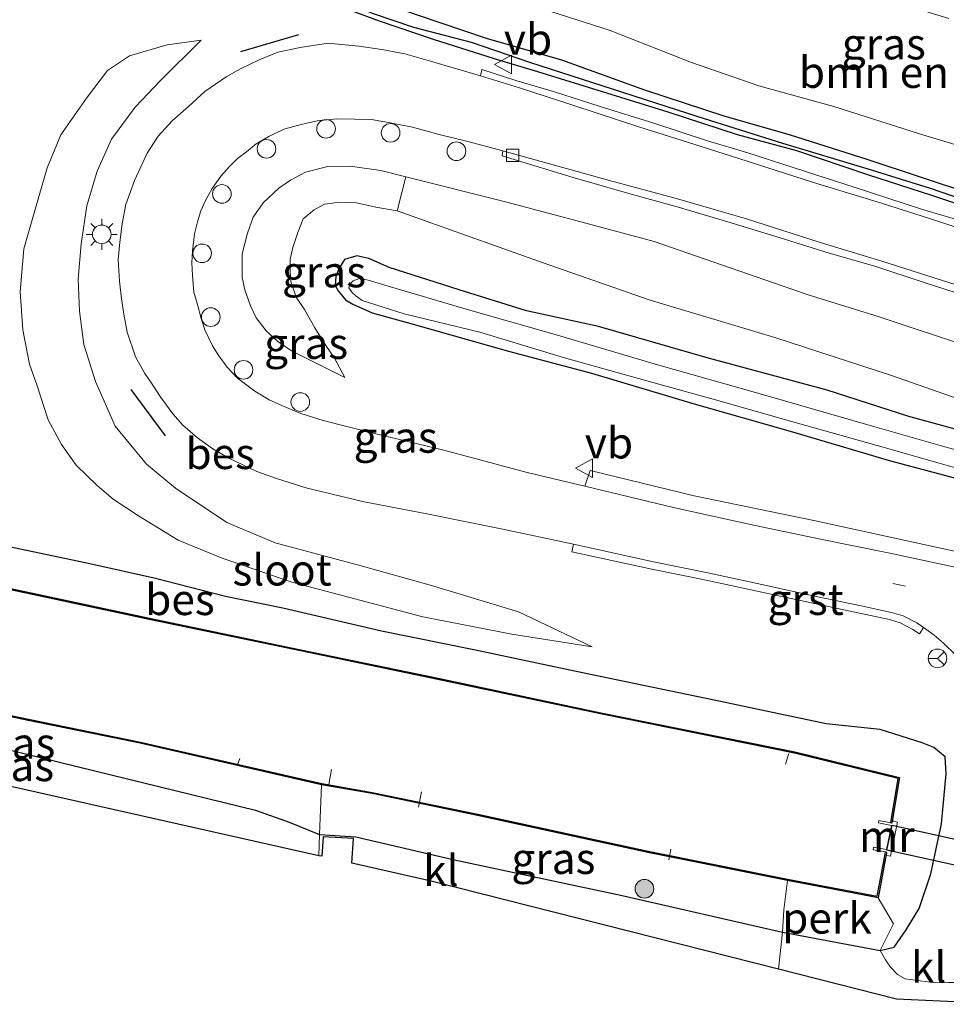
# Model space of a CAD drawing. Units: metres. Extents: x 113470 to 120003, y 543748 to 548057.
# Drawn here: x 114765 to 114840, y 547477 to 547556 of the extents above; entities that cross this region are included whole.
import ezdxf
from ezdxf.enums import TextEntityAlignment as Align

# ---------------------------------------------------------------- set-up
doc = ezdxf.new("R2010")
doc.units = ezdxf.units.M
doc.linetypes.add('IE-TERREINAFSCHEIDING', pattern=[10, 8, -2])
doc.linetypes.add('VW-3-9_STREEP', pattern=[12, 3, -9])
doc.layers.get('0').update_dxf_attribs({"lineweight": 25})
for name, color, linetype, lineweight in [('B-ME-AL-OVERIG-GV-B6', 7, 'BV-GELEIDERAIL', 18), ('B-ME-AL-OVERIG-L-B1', 7, 'Continuous', 18), ('B-ME-AL-OVERIG-S-B1', 7, 'Continuous', 18), ('B-ME-GR-BOMENSTRUIKEN-GV-B6', 93, 'Continuous', 18), ('B-ME-GR-BOOM-S-B1', 93, 'Continuous', 18), ('B-ME-GW-KRUINLIJN-L-B1', 93, 'Continuous', 18), ('B-ME-GW-TEENLIJN-L-B1', 93, 'Continuous', 18), ('B-ME-IE-GRASLAND-GV-B6', 93, 'Continuous', 18), ('B-ME-IE-MEUBILAIR_WEGMEUBILAIR-LICHTMAST-S-B1', 8, 'Continuous', 18), ('B-ME-IE-TERREINAFSCHEIDING-DOORGANG-L-B1', 8, 'IE-TERREINAFSCHEIDING-KUNSTMATIG-OPEN', 18), ('B-ME-IE-TERREINAFSCHEIDING-RASTERHEKWERK-L-B1', 8, 'IE-TERREINAFSCHEIDING', 18), ('B-ME-MW-MUUR-GV-B6', 8, 'IE-TERREINAFSCHEIDING-KUNSTMATIG', 18), ('B-ME-OG-WATER-GV-B6', 153, 'Continuous', 18), ('B-ME-VH-VERH_SOORT-BITUMEN-GV-B6', 8, 'IE-TERREINAFSCHEIDING-NATUURLIJK-HOUTWAL', 18), ('B-ME-VH-VERH_SOORT-GV-B6', 8, 'Continuous', 18), ('B-ME-VH-VERH_SOORT-HALF_VERHARDING-GV-B6', 8, 'IE-TERREINAFSCHEIDING-NATUURLIJK-HOUTWAL', 18), ('B-ME-VH-VERH_SOORT-KLINKERS-GV-B6', 8, 'IE-TERREINAFSCHEIDING-NATUURLIJK-HOUTWAL', 18), ('B-ME-VV-KOLK-S-B1', 8, 'Continuous', 18), ('B-ME-VW-MARKERING-39STREEP-015-L-B1', 255, 'VW-3-9_STREEP', 18), ('B-ME-VW-MEUBILAIR_WEGMEUBILAIR-RONA-S-B1', 8, 'Continuous', 18), ('B-ME-VW-MEUBILAIR_WEGMEUBILAIR-VERKEERSBORD-S-B1', 8, 'Continuous', 18)]:
    doc.layers.add(name, color=color, linetype=linetype, lineweight=lineweight)
for name, color, linetype in [('B-ME-GW-INSTEEKWATERGANG-L-B1', 10, 'Continuous'), ('B-ME-GW-WATERGANG-GREPPEL-L-B1', 10, 'Continuous'), ('B-ME-IE-TERREINAFSCHEIDING-SCHRIKHEK-L-B1', 10, 'Continuous'), ('B-ME-KG-KADASTRAAL-OPNAMEDTMGRENS-L-B1', 10, 'Continuous'), ('B-ME-KW-DUIKER-GV-B6', 10, 'Continuous'), ('B-ME-OB-BESCHOEIING-GV-B6', 10, 'Continuous')]:
    doc.layers.add(name, color=color, linetype=linetype)
doc.styles.add('NLCS-ISO', font='NLCS-ISO.TTF')
doc.linetypes.add('BV-GELEIDERAIL', pattern='A,10,-3,[108,NLCS.SHX,S=1,R=0,X=0,Y=0],-3', length=16)
doc.linetypes.add('IE-TERREINAFSCHEIDING-KUNSTMATIG', pattern='A,4,[82,NLCS.SHX,S=0.75,R=90,X=0,Y=0],4,-2', length=10)
doc.linetypes.add('IE-TERREINAFSCHEIDING-KUNSTMATIG-OPEN', pattern='A,7,-1.5,[67,NLCS.SHX,S=0.75,R=0,X=0,Y=0],-1.5', length=10)
doc.linetypes.add('IE-TERREINAFSCHEIDING-NATUURLIJK-HOUTWAL', pattern='A,7,-1.5,[67,NLCS.SHX,S=0.75,R=45,X=0,Y=0],-1.5,7,-1.5,[70,NLCS.SHX,S=0.75,R=0,X=0,Y=0],-1.5', length=20)

# ---------------------------------------------------------------- blocks, each defined once
blk = doc.blocks.new('boom')
h = blk.add_hatch(color=256)
edge = h.paths.add_edge_path()
edge.add_arc((0, 0), 0.75, 0, 360)
blk.add_circle((0, 0), 0.75)
blk = doc.blocks.new('lantaarnpaal')
for p, q in [((-0.884, 0.884), (-0.53, 0.53)), ((0, 0.75), (0, 1.25)), ((0.53, 0.53), (0.884, 0.884)), ((-0.75, 0), (-1.25, 0)), ((0.75, 0), (1.25, 0)), ((-0.53, -0.53), (-0.884, -0.884)), ((0, -0.75), (0, -1.25)), ((0.53, -0.53), (0.884, -0.884))]:
    blk.add_line(p, q)
blk.add_circle((0, 0), 0.75)
blk = doc.blocks.new('dtb')
blk.add_circle((0, 0), 0.75)
blk = doc.blocks.new('kolk')
blk.add_lwpolyline([(-0.5, -0.5), (0.5, -0.5), (0.5, 0.5), (-0.5, 0.5)], close=True)
blk = doc.blocks.new('verkeersbord')
for p, q in [((0, 0.75), (-0.75, -0.625)), ((0.75, -0.625), (0, 0.75)), ((-0.75, -0.625), (0.75, -0.625))]:
    blk.add_line(p, q)
blk = doc.blocks.new('wegwijzer')
for q in [(-0.53, -0.53), (0, 0.75), (0.53, -0.53)]:
    blk.add_line((0, 0), q)
blk.add_circle((0, 0), 0.75)

msp = doc.modelspace()

# ---------------------------------------------------------------- linework, layer by layer
at = {"layer": 'B-ME-AL-OVERIG-GV-B6'}
msp.add_polyline3d([(114826.382, 547482.83, 0.847), (114826.479, 547484.622, 0.571), (114826.77, 547486.993, -0.187), (114834.073, 547485.59, -0.175), (114835.315, 547483.492, 0.409), (114834.229, 547481.343, 0.883), (114826.382, 547482.83, 0.847)], dxfattribs=at)
at = {"layer": 'B-ME-AL-OVERIG-L-B1'}
for p, q in [((114826.871, 547497.214, -0.433), (114826.613, 547496.337, -0.412)), ((114782.528, 547496.29, -0.145), (114782.691, 547496.813, -0.19)), ((114789.857, 547494.704, -0.109), (114790.079, 547495.908, -0.139)), ((114797.068, 547492.877, -0.046), (114797.312, 547494.119, -0.142)), ((114817.239, 547488.652, -0.073), (114817.383, 547489.513, -0.133))]:
    msp.add_line(p, q, dxfattribs=at)
at = {"layer": 'B-ME-GR-BOMENSTRUIKEN-GV-B6'}
for points in [[(114843.901, 547545.107, 3.253), (114837.402, 547547.067, 2.905), (114830.506, 547549.269, 2.95), (114824.475, 547550.934, 2.683), (114819.058, 547552.826, 2.389), (114812.493, 547555.393, 2.269), (114807.737, 547556.921, 2.176), (114804.969, 547557.97, 2.233), (114802.524, 547559.626, 2.371), (114801.724, 547560.451, 2.566), (114802.557, 547563.69, 2.686), (114803.644, 547566.256, 2.845), (114804.561, 547567.566, 3.019), (114805.76, 547568.187, 3.136), (114813.971, 547565.194, 3.274), (114824.54, 547561.355, 3.46), (114832.719, 547558.535, 3.598), (114839.77, 547556.367, 3.754)], [(114795.353, 547540.863, 0.655), (114796.072, 547543.607, 1.777), (114804.086, 547541.609, 2.077), (114810.139, 547539.981, 2.194), (114816.059, 547538.411, 2.341), (114821.544, 547536.497, 2.422), (114828.36, 547534.143, 2.662), (114834.149, 547532.353, 2.74), (114841.592, 547529.89, 2.866)], [(114942.937, 547507.483, 0.751), (114937.297, 547506.937, 0.7), (114931.947, 547506.803, 0.619), (114925.835, 547507.091, 0.592), (114919.498, 547507.736, 0.652), (114914.801, 547508.223, 0.661), (114909.249, 547508.944, 0.664), (114902.912, 547509.796, 0.673), (114895.025, 547510.913, 0.628), (114887.654, 547512.294, 0.679), (114878.274, 547514.408, 0.739), (114869.653, 547517.058, 0.82), (114861.946, 547519.076, 0.73), (114852.747, 547522.268, 0.709), (114843.277, 547524.767, 0.712), (114835.158, 547527.637, 0.706), (114825.752, 547530.676, 0.739), (114815.647, 547533.711, 0.682), (114807.122, 547536.679, 0.703), (114795.353, 547540.863, 0.655)]]:
    msp.add_polyline3d(points, dxfattribs=at)
at = {"layer": 'B-ME-GW-INSTEEKWATERGANG-L-B1'}
for points in [[(114841.781, 547542.171, 2.932), (114833.177, 547545.005, 2.818), (114827.006, 547546.966, 2.611), (114821.68, 547548.496, 2.323), (114815.297, 547550.589, 2.179), (114808.616, 547552.995, 2.104), (114802.562, 547554.737, 2.026), (114797.089, 547556.584, 1.9), (114792.142, 547558.315, 1.921), (114789.959, 547559.379, 1.777), (114786.328, 547560.167, 1.669), (114782.43, 547561.105, 1.537), (114779.421, 547561.442, 1.468), (114777.06, 547561.703, 1.522)], [(114758.615, 547559.775, 0.589), (114762.316, 547559.709, 0.628), (114768.455, 547559.963, 1.093), (114771.466, 547559.702, 1.135), (114775.276, 547559.583, 1.288), (114778.788, 547559.341, 1.381), (114782.707, 547559.067, 1.477), (114786.107, 547558.544, 1.504), (114788.47, 547557.96, 1.732), (114791.574, 547557.033, 1.795), (114793.904, 547556.163, 1.852), (114798.257, 547554.681, 1.909), (114803.258, 547553.113, 1.96), (114806.655, 547552.092, 2.116), (114812.211, 547550.381, 2.167), (114817.141, 547548.853, 2.311), (114822.728, 547547.017, 2.383), (114827.492, 547545.725, 2.584), (114833.225, 547543.802, 2.623), (114838.363, 547542.128, 2.905), (114842.723, 547540.679, 3.016)], [(114740.595, 547551.355, 0.73), (114741.427, 547550.881, 0.601), (114741.595, 547549.611, 0.577), (114740.75, 547544.655, 0.715), (114740.075, 547533.787, 0.679), (114738.88, 547521.419, 0.643), (114738.307, 547514.082, 0.622), (114737.844, 547506.91, 0.64), (114738.141, 547504.928, 0.655), (114738.686, 547504.301, 0.655), (114739.679, 547503.493, 0.649), (114742.062, 547502.307, 0.682), (114745.889, 547501.133, 0.85), (114752.476, 547500.022, 0.868), (114759.84, 547498.531, 0.88), (114771.033, 547495.801, 0.85), (114783.972, 547492.646, 0.841), (114786.665, 547491.685, 0.838), (114789.103, 547490.689, 0.655)], [(114842.05, 547522.827, 0.394), (114836.536, 547524.336, 0.403), (114829.973, 547526.453, 0.433), (114820.311, 547529.035, 0.499), (114811.562, 547531.562, 0.448), (114805.783, 547532.826, 0.526), (114800.359, 547534.529, 0.472), (114794.721, 547536.315, 0.439), (114793.077, 547537.037, 0.388), (114792.105, 547537.253, 0.424), (114791.126, 547536.972, 0.433), (114790.693, 547536.27, 0.481), (114790.44, 547535.602, 0.451), (114790.386, 547534.865, 0.487), (114790.616, 547534.435, 0.487), (114791.2, 547533.71, 0.487), (114791.788, 547533.355, 0.508), (114793.359, 547532.663, 0.496), (114796.657, 547531.756, 0.457), (114804.316, 547529.572, 0.376), (114811.005, 547527.811, 0.34), (114819.253, 547525.335, 0.385), (114827.17, 547523.087, 0.409), (114835.076, 547520.763, 0.397), (114844.047, 547518.359, 0.427)], [(114789.103, 547490.689, 0.655), (114792.046, 547490.508, 0.622), (114799.969, 547488.632, 0.877), (114813.48, 547485.778, 0.874), (114826.382, 547482.83, 0.847), (114834.229, 547481.343, 0.883), (114835.365, 547481.605, 0.877), (114836.317, 547483.01, 0.718), (114837.371, 547484.718, 0.613), (114838.309, 547487.513, 0.718), (114839.164, 547491.539, 0.703), (114839.553, 547495.559, 0.676), (114839.458, 547496.925, 0.604), (114838.551, 547497.69, 0.607), (114837.607, 547498.05, 0.637), (114834.227, 547499.134, 0.616), (114829.88, 547499.593, 0.496), (114820.883, 547501.495, 0.619), (114810.287, 547503.707, 0.502), (114801.542, 547505.546, 0.457), (114794.09, 547507.053, 0.337), (114786.167, 547508.9, 0.565), (114781.545, 547509.834, 0.439), (114775.917, 547511.291, 0.55), (114770.621, 547512.455, 0.544), (114761.05, 547514.491, 0.613)]]:
    msp.add_polyline3d(points, dxfattribs=at)
at = {"layer": 'B-ME-GW-KRUINLIJN-L-B1'}
for points in [[(114811.053, 547505.791, 0.655), (114805.138, 547508.61, 0.841), (114798.134, 547510.729, 0.91), (114792.463, 547512.315, 0.976), (114785.55, 547514.159, 1.048), (114781.662, 547515.791, 1.081), (114777.513, 547518.559, 1.147), (114775.203, 547520.498, 1.249), (114772.666, 547523.539, 1.255), (114771.093, 547527.154, 1.327), (114770.14, 547530.127, 1.339), (114769.807, 547532.801, 1.342), (114769.697, 547535.376, 1.384), (114769.946, 547538.219, 1.399), (114770.382, 547541.285, 1.441), (114771.231, 547544.067, 1.444), (114772.372, 547546.655, 1.447), (114774.292, 547549.229, 1.486), (114776.352, 547551.387, 1.531), (114779.587, 547554.621, 1.492)], [(114796.072, 547543.607, 1.777), (114794.043, 547544.123, 1.714), (114791.588, 547544.466, 1.729), (114789.795, 547544.448, 1.672), (114787.977, 547543.991, 1.597), (114786.793, 547543.336, 1.522), (114785.836, 547542.698, 1.477), (114784.568, 547541.518, 1.513), (114783.783, 547540.366, 1.468), (114783.307, 547539.071, 1.321), (114782.884, 547537.425, 1.312), (114782.891, 547535.517, 1.246), (114783.11, 547534.508, 1.252), (114783.573, 547533.237, 1.162), (114784.027, 547532.272, 1.18), (114784.812, 547531.215, 1.072), (114785.769, 547530.369, 1.135), (114786.855, 547529.615, 1.069), (114788.672, 547528.705, 1.06), (114791.162, 547527.475, 0.967)]]:
    msp.add_polyline3d(points, dxfattribs=at)
at = {"layer": 'B-ME-GW-TEENLIJN-L-B1'}
for points in [[(114779.587, 547554.621, 1.492), (114776.866, 547554.234, 1.372), (114773.814, 547553.353, 1.231), (114772.05, 547552.173, 1.177), (114770.364, 547549.935, 1.093), (114768.304, 547546.988, 0.922), (114767.193, 547544.327, 0.862), (114766.196, 547540.904, 0.757), (114765.319, 547537.821, 0.706), (114765.027, 547534.367, 0.655), (114765.228, 547531.31, 0.67), (114765.768, 547528.539, 0.67), (114766.363, 547526.876, 0.652), (114767.278, 547524.051, 0.589), (114768.361, 547522.067, 0.574), (114769.527, 547520.413, 0.604), (114771.21, 547518.772, 0.571), (114772.507, 547517.662, 0.661), (114774.548, 547516.343, 0.571), (114777.738, 547514.378, 0.532), (114781.289, 547512.933, 0.487), (114786.884, 547511, 0.388), (114797.44, 547508.196, 0.406), (114804.59, 547506.794, 0.421), (114811.053, 547505.791, 0.655)], [(114795.353, 547540.863, 0.655), (114793.642, 547541.167, 0.703), (114792.081, 547541.523, 0.7), (114790.527, 547541.54, 0.745), (114789.511, 547541.418, 0.742), (114788.676, 547540.947, 0.748), (114787.812, 547540.223, 0.652), (114787.361, 547539.13, 0.607), (114786.957, 547537.922, 0.529), (114786.751, 547536.982, 0.583), (114786.762, 547536.002, 0.643), (114786.808, 547535.19, 0.61), (114787.245, 547533.925, 0.688), (114787.919, 547532.928, 0.712), (114788.739, 547531.464, 0.781), (114789.63, 547530.046, 0.886), (114790.319, 547529.016, 0.967), (114791.162, 547527.475, 0.967)]]:
    msp.add_polyline3d(points, dxfattribs=at)
at = {"layer": 'B-ME-GW-WATERGANG-GREPPEL-L-B1'}
msp.add_polyline3d([(114756.583, 547560.571, 0.043), (114758.781, 547560.495, 0.259), (114760.968, 547560.612, 0.421), (114764.372, 547560.716, 0.475), (114767.858, 547560.691, 0.556), (114771.246, 547560.62, 0.625), (114774.226, 547560.496, 0.697), (114777.371, 547560.201, 0.793), (114780.47, 547560.157, 0.898), (114782.805, 547559.876, 1.105), (114785.28, 547559.354, 1.216), (114787.317, 547558.914, 1.324), (114789.595, 547558.236, 1.408), (114791.427, 547557.552, 1.354), (114793.443, 547556.763, 1.357), (114796.667, 547555.653, 1.423), (114801.33, 547554.452, 1.654), (114806.097, 547552.817, 1.684), (114812.679, 547550.703, 1.696), (114819.547, 547548.469, 1.885), (114826.369, 547546.335, 2.182), (114833.148, 547544.272, 2.464), (114838.253, 547542.692, 2.518), (114842.868, 547541.131, 2.644)], dxfattribs=at)
at = {"layer": 'B-ME-IE-GRASLAND-GV-B6'}
for points in [[(114802.557, 547563.69, 2.686), (114801.724, 547560.451, 2.566), (114802.524, 547559.626, 2.371), (114804.969, 547557.97, 2.233), (114807.737, 547556.921, 2.176), (114812.493, 547555.393, 2.269), (114819.058, 547552.826, 2.389), (114824.475, 547550.934, 2.683), (114830.506, 547549.269, 2.95), (114837.402, 547547.067, 2.905), (114843.901, 547545.107, 3.253)], [(114759.07, 547561.949, 0.586), (114759.925, 547561.732, 0.652), (114762.97, 547561.757, 0.859), (114767.161, 547561.758, 1.063), (114770.791, 547561.917, 1.225), (114773.356, 547561.813, 1.342), (114777.06, 547561.703, 1.522), (114779.421, 547561.442, 1.468), (114782.43, 547561.105, 1.537), (114786.328, 547560.167, 1.669), (114789.959, 547559.379, 1.777), (114792.142, 547558.315, 1.921), (114797.089, 547556.584, 1.9), (114802.562, 547554.737, 2.026), (114808.616, 547552.995, 2.104), (114815.297, 547550.589, 2.179), (114821.68, 547548.496, 2.323), (114827.006, 547546.966, 2.611), (114833.177, 547545.005, 2.818), (114841.781, 547542.171, 2.932)], [(114756.583, 547560.571, 0.043), (114758.781, 547560.495, 0.259), (114760.968, 547560.612, 0.421), (114764.372, 547560.716, 0.475), (114767.858, 547560.691, 0.556), (114771.246, 547560.62, 0.625), (114774.226, 547560.496, 0.697), (114777.371, 547560.201, 0.793), (114780.47, 547560.157, 0.898), (114782.805, 547559.876, 1.105), (114785.28, 547559.354, 1.216), (114787.317, 547558.914, 1.324), (114789.595, 547558.236, 1.408), (114791.427, 547557.552, 1.354), (114793.443, 547556.763, 1.357), (114796.667, 547555.653, 1.423), (114801.33, 547554.452, 1.654), (114806.097, 547552.817, 1.684), (114812.679, 547550.703, 1.696), (114819.547, 547548.469, 1.885), (114826.369, 547546.335, 2.182), (114833.148, 547544.272, 2.464), (114838.253, 547542.692, 2.518), (114842.868, 547541.131, 2.644)], [(114842.723, 547540.679, 3.016), (114838.363, 547542.128, 2.905), (114833.225, 547543.802, 2.623), (114827.492, 547545.725, 2.584), (114822.728, 547547.017, 2.383), (114817.141, 547548.853, 2.311), (114812.211, 547550.381, 2.167), (114806.655, 547552.092, 2.116), (114803.258, 547553.113, 1.96), (114798.257, 547554.681, 1.909), (114793.904, 547556.163, 1.852), (114791.574, 547557.033, 1.795), (114788.47, 547557.96, 1.732), (114786.107, 547558.544, 1.504), (114782.707, 547559.067, 1.477), (114778.788, 547559.341, 1.381), (114775.276, 547559.583, 1.288), (114771.466, 547559.702, 1.135), (114768.455, 547559.963, 1.093), (114762.316, 547559.709, 0.628), (114758.615, 547559.775, 0.589), (114756.583, 547560.571, 0.043)], [(114791.574, 547557.033, 1.795), (114793.904, 547556.163, 1.852), (114798.257, 547554.681, 1.909), (114803.258, 547553.113, 1.96), (114806.655, 547552.092, 2.116), (114812.211, 547550.381, 2.167), (114817.141, 547548.853, 2.311), (114822.728, 547547.017, 2.383), (114827.492, 547545.725, 2.584), (114833.225, 547543.802, 2.623), (114838.363, 547542.128, 2.905), (114842.723, 547540.679, 3.016)], [(114842.868, 547541.131, 2.644), (114838.253, 547542.692, 2.518), (114833.148, 547544.272, 2.464), (114826.369, 547546.335, 2.182), (114819.547, 547548.469, 1.885), (114812.679, 547550.703, 1.696), (114806.097, 547552.817, 1.684), (114801.33, 547554.452, 1.654), (114796.667, 547555.653, 1.423), (114793.443, 547556.763, 1.357)], [(114841.781, 547542.171, 2.932), (114833.177, 547545.005, 2.818), (114827.006, 547546.966, 2.611), (114821.68, 547548.496, 2.323), (114815.297, 547550.589, 2.179), (114808.616, 547552.995, 2.104), (114802.562, 547554.737, 2.026), (114797.089, 547556.584, 1.9)], [(114776.352, 547551.387, 1.531), (114779.587, 547554.621, 1.492), (114776.866, 547554.234, 1.372), (114773.814, 547553.353, 1.231), (114772.05, 547552.173, 1.177), (114770.364, 547549.935, 1.093), (114768.304, 547546.988, 0.922), (114767.193, 547544.327, 0.862), (114766.196, 547540.904, 0.757), (114765.319, 547537.821, 0.706), (114765.027, 547534.367, 0.655), (114765.228, 547531.31, 0.67), (114765.768, 547528.539, 0.67), (114766.363, 547526.876, 0.652), (114767.278, 547524.051, 0.589), (114768.361, 547522.067, 0.574), (114769.527, 547520.413, 0.604), (114771.21, 547518.772, 0.571), (114772.507, 547517.662, 0.661), (114774.548, 547516.343, 0.571), (114777.738, 547514.378, 0.532), (114781.289, 547512.933, 0.487), (114786.884, 547511, 0.388), (114797.44, 547508.196, 0.406), (114804.59, 547506.794, 0.421), (114811.053, 547505.791, 0.655), (114805.138, 547508.61, 0.841), (114798.134, 547510.729, 0.91), (114792.463, 547512.315, 0.976), (114785.55, 547514.159, 1.048), (114781.662, 547515.791, 1.081), (114777.513, 547518.559, 1.147), (114775.203, 547520.498, 1.249), (114772.666, 547523.539, 1.255), (114771.093, 547527.154, 1.327), (114770.14, 547530.127, 1.339), (114769.807, 547532.801, 1.342), (114769.697, 547535.376, 1.384), (114769.946, 547538.219, 1.399), (114770.382, 547541.285, 1.441), (114771.231, 547544.067, 1.444), (114772.372, 547546.655, 1.447), (114774.292, 547549.229, 1.486), (114776.352, 547551.387, 1.531)], [(114805.138, 547508.61, 0.841), (114811.053, 547505.791, 0.655), (114804.59, 547506.794, 0.421), (114797.44, 547508.196, 0.406), (114786.884, 547511, 0.388), (114781.289, 547512.933, 0.487), (114777.738, 547514.378, 0.532), (114774.548, 547516.343, 0.571), (114772.507, 547517.662, 0.661), (114771.21, 547518.772, 0.571), (114769.527, 547520.413, 0.604), (114768.361, 547522.067, 0.574), (114767.278, 547524.051, 0.589), (114766.363, 547526.876, 0.652), (114765.768, 547528.539, 0.67), (114765.228, 547531.31, 0.67), (114765.027, 547534.367, 0.655), (114765.319, 547537.821, 0.706), (114766.196, 547540.904, 0.757), (114767.193, 547544.327, 0.862), (114768.304, 547546.988, 0.922), (114770.364, 547549.935, 1.093), (114772.05, 547552.173, 1.177), (114773.814, 547553.353, 1.231), (114776.866, 547554.234, 1.372), (114779.587, 547554.621, 1.492), (114776.352, 547551.387, 1.531), (114774.292, 547549.229, 1.486), (114772.372, 547546.655, 1.447), (114771.231, 547544.067, 1.444), (114770.382, 547541.285, 1.441), (114769.946, 547538.219, 1.399), (114769.697, 547535.376, 1.384), (114769.807, 547532.801, 1.342), (114770.14, 547530.127, 1.339), (114771.093, 547527.154, 1.327), (114772.666, 547523.539, 1.255), (114775.203, 547520.498, 1.249), (114777.513, 547518.559, 1.147), (114781.662, 547515.791, 1.081), (114785.55, 547514.159, 1.048), (114792.463, 547512.315, 0.976), (114798.134, 547510.729, 0.91), (114805.138, 547508.61, 0.841)], [(114841.275, 547539.905, 3.004), (114837.566, 547541.014, 2.866), (114832.147, 547542.78, 2.659), (114828.211, 547544.038, 2.575), (114823.586, 547545.557, 2.485), (114820.328, 547546.508, 2.389), (114816.01, 547547.927, 2.293), (114811.696, 547549.276, 2.194), (114808.032, 547550.447, 2.113), (114804.91, 547551.372, 2.065), (114802.166, 547552.238, 2.008), (114802.063, 547551.747, 2.038), (114798.054, 547552.909, 1.984), (114795.987, 547553.525, 1.918), (114794.12, 547553.862, 1.9), (114792.267, 547554.133, 1.894), (114789.801, 547554.381, 1.888), (114787.571, 547554.016, 1.879), (114785.773, 547553.633, 1.849), (114784.25, 547553.02, 1.822), (114782.769, 547552.31, 1.786), (114781.61, 547551.66, 1.72), (114779.874, 547550.485, 1.66), (114778.569, 547549.281, 1.645), (114777.264, 547548.122, 1.573), (114776.143, 547546.881, 1.585), (114775.251, 547545.514, 1.546), (114774.217, 547543.323, 1.498), (114773.538, 547541.39, 1.486), (114773.228, 547539.835, 1.45), (114773.052, 547538.347, 1.426), (114772.917, 547536.928, 1.342), (114773.03, 547535.226, 1.336), (114773.169, 547533.803, 1.342), (114773.38, 547532.571, 1.342), (114773.626, 547531.101, 1.333), (114774.311, 547529.133, 1.273), (114775.049, 547527.783, 1.258), (114775.636, 547526.914, 1.207), (114776.284, 547525.947, 1.255), (114777.303, 547524.539, 1.27), (114778.106, 547523.633, 1.243), (114779.287, 547522.615, 1.255), (114780.523, 547521.726, 1.186), (114781.881, 547520.944, 1.132), (114784.078, 547519.901, 1.159), (114785.653, 547519.332, 1.156), (114788.109, 547518.557, 1.111), (114792.715, 547517.454, 1.036), (114797.751, 547516.491, 0.949), (114803.723, 547515.28, 0.994), (114809.5585, 547514.0469, 0.9968), (114809.428, 547513.429, 0.954), (114815.8707, 547512.03, 0.967), (114820.2349, 547511.1545, 0.973), (114824.5837, 547510.2187, 0.955), (114828.9434, 547509.2635, 0.943), (114832.5799, 547508.4902, 0.886), (114834.9943, 547507.974, 0.892), (114835.8471, 547507.7228, 0.886), (114836.868, 547507.1934, 0.862), (114837.3954, 547506.8256, 0.8573), (114837.7142, 547507.3347, 0.9066), (114838.587, 547506.726, 0.865), (114839.321, 547506.085, 0.877), (114840.311, 547505.122, 0.889)], [(114843.041, 547512.87, 0.85), (114828.886, 547515.948, 0.93), (114819.268, 547517.936, 0.931), (114810.894, 547519.988, 0.997), (114810.476, 547518.718, 1.037), (114805.832, 547519.83, 0.988), (114799.109, 547521.605, 1.042), (114793.528, 547522.964, 1.138), (114789.412, 547523.989, 1.141), (114787.615, 547524.558, 1.159), (114786.321, 547525.103, 1.192), (114785.067, 547525.668, 1.18), (114783.905, 547526.361, 1.198), (114782.515, 547527.418, 1.213), (114781.689, 547528.286, 1.228), (114781.025, 547529.22, 1.234), (114780.49, 547530.02, 1.228), (114779.882, 547531.302, 1.261), (114779.6, 547532.223, 1.297), (114779.302, 547533.327, 1.306), (114779.004, 547534.343, 1.312), (114778.895, 547535.667, 1.336), (114778.829, 547536.687, 1.381), (114778.902, 547537.645, 1.408), (114779.046, 547539.033, 1.462), (114779.303, 547539.999, 1.474), (114779.576, 547540.867, 1.495), (114779.95, 547541.7, 1.495), (114780.484, 547542.674, 1.501), (114781.184, 547543.677, 1.468), (114781.871, 547544.449, 1.48), (114782.511, 547545.081, 1.498), (114783.227, 547545.635, 1.507), (114784.027, 547546.275, 1.534), (114785.037, 547546.86, 1.588), (114786.245, 547547.446, 1.624), (114787.65, 547547.82, 1.648), (114788.919, 547548.123, 1.672), (114790.499, 547548.276, 1.726), (114791.917, 547548.251, 1.744), (114793.303, 547548.217, 1.783), (114794.803, 547547.957, 1.816), (114796.603, 547547.618, 1.84), (114798.748, 547547.014, 1.855), (114801.17, 547546.424, 1.924), (114803.868, 547545.713, 1.945), (114803.826, 547545.311, 1.966)], [(114803.826, 547545.311, 1.966), (114809.53, 547543.552, 2.002), (114814.202, 547542.218, 2.095), (114817.904, 547541.2, 2.155), (114821.964, 547539.992, 2.227), (114826.101, 547538.737, 2.287), (114830.132, 547537.482, 2.407), (114833.794, 547536.416, 2.548), (114837.775, 547535.115, 2.701), (114842.847, 547533.474, 2.857)], [(114841.592, 547529.89, 2.866), (114834.149, 547532.353, 2.74), (114828.36, 547534.143, 2.662), (114821.544, 547536.497, 2.422), (114816.059, 547538.411, 2.341), (114810.139, 547539.981, 2.194), (114804.086, 547541.609, 2.077), (114796.072, 547543.607, 1.777), (114794.043, 547544.123, 1.714), (114791.588, 547544.466, 1.729), (114789.795, 547544.448, 1.672), (114787.977, 547543.991, 1.597), (114786.793, 547543.336, 1.522), (114785.836, 547542.698, 1.477), (114784.568, 547541.518, 1.513), (114783.783, 547540.366, 1.468), (114783.307, 547539.071, 1.321), (114782.884, 547537.425, 1.312), (114782.891, 547535.517, 1.246), (114783.11, 547534.508, 1.252), (114783.573, 547533.237, 1.162), (114784.027, 547532.272, 1.18), (114784.812, 547531.215, 1.072), (114785.769, 547530.369, 1.135), (114786.855, 547529.615, 1.069), (114788.672, 547528.705, 1.06), (114791.162, 547527.475, 0.967), (114790.319, 547529.016, 0.967), (114789.63, 547530.046, 0.886), (114788.739, 547531.464, 0.781), (114787.919, 547532.928, 0.712), (114787.245, 547533.925, 0.688), (114786.808, 547535.19, 0.61), (114786.762, 547536.002, 0.643), (114786.751, 547536.982, 0.583), (114786.957, 547537.922, 0.529), (114787.361, 547539.13, 0.607), (114787.812, 547540.223, 0.652), (114788.676, 547540.947, 0.748), (114789.511, 547541.418, 0.742), (114790.527, 547541.54, 0.745), (114792.081, 547541.523, 0.7), (114793.642, 547541.167, 0.703), (114795.353, 547540.863, 0.655), (114807.122, 547536.679, 0.703), (114815.647, 547533.711, 0.682), (114825.752, 547530.676, 0.739), (114835.158, 547527.637, 0.706), (114843.277, 547524.767, 0.712)], [(114795.353, 547540.863, 0.655), (114793.642, 547541.167, 0.703), (114792.081, 547541.523, 0.7), (114790.527, 547541.54, 0.745), (114789.511, 547541.418, 0.742), (114788.676, 547540.947, 0.748), (114787.812, 547540.223, 0.652), (114787.361, 547539.13, 0.607), (114786.957, 547537.922, 0.529), (114786.751, 547536.982, 0.583), (114786.762, 547536.002, 0.643), (114786.808, 547535.19, 0.61), (114787.245, 547533.925, 0.688), (114787.919, 547532.928, 0.712), (114788.739, 547531.464, 0.781), (114789.63, 547530.046, 0.886), (114790.319, 547529.016, 0.967), (114791.162, 547527.475, 0.967), (114788.672, 547528.705, 1.06), (114786.855, 547529.615, 1.069), (114785.769, 547530.369, 1.135), (114784.812, 547531.215, 1.072), (114784.027, 547532.272, 1.18), (114783.573, 547533.237, 1.162), (114783.11, 547534.508, 1.252), (114782.891, 547535.517, 1.246), (114782.884, 547537.425, 1.312), (114783.307, 547539.071, 1.321), (114783.783, 547540.366, 1.468), (114784.568, 547541.518, 1.513), (114785.836, 547542.698, 1.477), (114786.793, 547543.336, 1.522), (114787.977, 547543.991, 1.597), (114789.795, 547544.448, 1.672), (114791.588, 547544.466, 1.729), (114794.043, 547544.123, 1.714), (114796.072, 547543.607, 1.777), (114795.353, 547540.863, 0.655)], [(114842.05, 547522.827, 0.394), (114836.536, 547524.336, 0.403), (114829.973, 547526.453, 0.433), (114820.311, 547529.035, 0.499), (114811.562, 547531.562, 0.448), (114805.783, 547532.826, 0.526), (114800.359, 547534.529, 0.472), (114794.721, 547536.315, 0.439), (114793.077, 547537.037, 0.388), (114792.105, 547537.253, 0.424), (114791.126, 547536.972, 0.433), (114790.693, 547536.27, 0.481), (114790.44, 547535.602, 0.451), (114790.386, 547534.865, 0.487), (114790.616, 547534.435, 0.487), (114791.2, 547533.71, 0.487), (114791.788, 547533.355, 0.508), (114793.359, 547532.663, 0.496), (114796.657, 547531.756, 0.457), (114804.316, 547529.572, 0.376), (114811.005, 547527.811, 0.34), (114819.253, 547525.335, 0.385), (114827.17, 547523.087, 0.409), (114835.076, 547520.763, 0.397), (114844.047, 547518.359, 0.427)], [(114844.047, 547518.359, 0.427), (114835.076, 547520.763, 0.397), (114827.17, 547523.087, 0.409), (114819.253, 547525.335, 0.385), (114811.005, 547527.811, 0.34), (114804.316, 547529.572, 0.376), (114796.657, 547531.756, 0.457), (114793.359, 547532.663, 0.496), (114791.788, 547533.355, 0.508), (114791.2, 547533.71, 0.487), (114790.616, 547534.435, 0.487), (114790.386, 547534.865, 0.487), (114790.44, 547535.602, 0.451), (114790.693, 547536.27, 0.481), (114791.126, 547536.972, 0.433), (114792.105, 547537.253, 0.424), (114793.077, 547537.037, 0.388), (114794.721, 547536.315, 0.439), (114800.359, 547534.529, 0.472), (114805.783, 547532.826, 0.526), (114811.562, 547531.562, 0.448), (114820.311, 547529.035, 0.499), (114829.973, 547526.453, 0.433), (114836.536, 547524.336, 0.403), (114842.05, 547522.827, 0.394)], [(114846.909, 547519.815, -0.394), (114839.069, 547522.001, -0.394), (114833.793, 547523.483, -0.394), (114824.586, 547526.144, -0.394), (114816.236, 547528.518, -0.394), (114808.082, 547530.932, -0.394), (114801.115, 547532.91, -0.394), (114794.362, 547534.898, -0.394), (114793.031, 547535.289, -0.394), (114792.342, 547535.422, -0.394), (114791.824, 547535.233, -0.394), (114791.548, 547534.976, -0.394), (114791.485, 547534.692, -0.394), (114791.734, 547534.317, -0.394), (114792.05, 547534.035, -0.394), (114792.549, 547533.654, -0.394), (114795.937, 547532.6, -0.394), (114802.016, 547531.107, -0.394), (114808.819, 547529.052, -0.394), (114815.465, 547527.192, -0.394), (114820.976, 547525.672, -0.394), (114827.406, 547523.842, -0.394), (114834.65, 547521.804, -0.394), (114839.439, 547520.443, -0.394), (114844.734, 547518.99, -0.394)], [(114761.05, 547514.491, 0.613), (114770.621, 547512.455, 0.544), (114775.917, 547511.291, 0.55), (114781.545, 547509.834, 0.439), (114786.167, 547508.9, 0.565), (114794.09, 547507.053, 0.337), (114801.542, 547505.546, 0.457), (114810.287, 547503.707, 0.502), (114820.883, 547501.495, 0.619), (114829.88, 547499.593, 0.496), (114834.227, 547499.134, 0.616), (114837.607, 547498.05, 0.637), (114838.551, 547497.69, 0.607), (114839.458, 547496.925, 0.604), (114839.553, 547495.559, 0.676), (114839.164, 547491.539, 0.703), (114838.309, 547487.513, 0.718), (114837.371, 547484.718, 0.613), (114836.317, 547483.01, 0.718), (114835.365, 547481.605, 0.877), (114834.229, 547481.343, 0.883), (114835.315, 547483.492, 0.409), (114834.073, 547485.59, -0.175), (114834.672, 547488.786, -0.175), (114834.709, 547488.999, -0.175), (114834.762, 547488.986, 0.043), (114835.056, 547488.936, 0.043), (114835.64, 547491.681, 0.043), (114835.323, 547491.753, 0.043), (114835.209, 547491.767, -0.25), (114835.799, 547495.276, -0.268), (114827.366, 547497.33, -0.265), (114811.753, 547500.481, -0.289), (114798.669, 547503.265, -0.316), (114787.606, 547505.553, -0.352), (114775.423, 547508.094, -0.349), (114762.357, 547510.872, -0.334)], [(114839.72, 547478.768, 0.793), (114838.665, 547478.743, 0.796), (114836.255, 547479.08, 0.841), (114835.63, 547479.41, 0.841), (114835.055, 547480.003, 0.838), (114834.65, 547480.587, 0.859), (114834.229, 547481.343, 0.883), (114835.365, 547481.605, 0.877), (114836.317, 547483.01, 0.718), (114837.371, 547484.718, 0.613), (114838.309, 547487.513, 0.718), (114839.164, 547491.539, 0.703), (114839.553, 547495.559, 0.676), (114839.458, 547496.925, 0.604), (114838.551, 547497.69, 0.607), (114837.607, 547498.05, 0.637), (114834.227, 547499.134, 0.616), (114829.88, 547499.593, 0.496), (114820.883, 547501.495, 0.619), (114810.287, 547503.707, 0.502), (114801.542, 547505.546, 0.457), (114794.09, 547507.053, 0.337), (114786.167, 547508.9, 0.565), (114781.545, 547509.834, 0.439), (114775.917, 547511.291, 0.55), (114770.621, 547512.455, 0.544), (114761.05, 547514.491, 0.613)], [(114789.103, 547490.689, 0.655), (114786.665, 547491.685, 0.838), (114783.972, 547492.646, 0.841), (114771.033, 547495.801, 0.85), (114759.84, 547498.531, 0.88), (114752.476, 547500.022, 0.868), (114745.889, 547501.133, 0.85), (114742.062, 547502.307, 0.682), (114739.679, 547503.493, 0.649), (114740.004, 547505.377, -0.346), (114743.304, 547504.666, -0.316), (114757.223, 547501.62, -0.34), (114765.797, 547499.843, -0.325), (114774.681, 547498.021, -0.31), (114789.271, 547494.682, -0.244), (114789.103, 547490.689, 0.655)], [(114739.694, 547500.077, 0.832), (114739.649, 547501.165, 0.754), (114739.679, 547503.493, 0.649), (114742.062, 547502.307, 0.682), (114745.889, 547501.133, 0.85), (114752.476, 547500.022, 0.868), (114759.84, 547498.531, 0.88), (114771.033, 547495.801, 0.85), (114783.972, 547492.646, 0.841), (114786.665, 547491.685, 0.838), (114789.103, 547490.689, 0.655), (114789.062, 547488.966, 0.658), (114739.694, 547500.077, 0.832)], [(114789.103, 547490.689, 0.655), (114789.271, 547494.682, -0.244), (114793.34, 547493.974, -0.286), (114801.832, 547492.225, -0.253), (114815.548, 547489.234, -0.211), (114826.77, 547486.993, -0.187), (114826.479, 547484.622, 0.571), (114826.382, 547482.83, 0.847), (114813.48, 547485.778, 0.874), (114799.969, 547488.632, 0.877), (114792.046, 547490.508, 0.622), (114789.103, 547490.689, 0.655)]]:
    msp.add_polyline3d(points, dxfattribs=at)
at = {"layer": 'B-ME-IE-TERREINAFSCHEIDING-DOORGANG-L-B1'}
msp.add_line((114826.382, 547482.83, 0.847), (114826.06, 547479.844, 0.88), dxfattribs=at)
at = {"layer": 'B-ME-IE-TERREINAFSCHEIDING-RASTERHEKWERK-L-B1'}
for points in [[(114789.271, 547494.682, -0.244), (114789.103, 547490.689, 0.655), (114789.062, 547488.966, 0.658)], [(114826.382, 547482.83, 0.847), (114826.479, 547484.622, 0.571), (114826.77, 547486.993, -0.187)]]:
    msp.add_polyline3d(points, dxfattribs=at)
at = {"layer": 'B-ME-IE-TERREINAFSCHEIDING-SCHRIKHEK-L-B1'}
for p, q in [((114787.431, 547555.034, 1.921), (114782.751, 547553.678, 1.72)), ((114773.925, 547526.502, 1.39), (114776.688, 547522.763, 1.357))]:
    msp.add_line(p, q, dxfattribs=at)
at = {"layer": 'B-ME-KG-KADASTRAAL-OPNAMEDTMGRENS-L-B1'}
msp.add_polyline3d([(114844.337, 547477.017, 0.697), (114835.54, 547477.441, 0.802), (114826.06, 547479.844, 0.88), (114798.103, 547486.931, 0.805), (114791.728, 547488.366, 0.805), (114791.862, 547490.351, 0.766), (114789.409, 547490.505, 0.766), (114789.294, 547488.939, 0.766), (114789.062, 547488.966, 0.658), (114739.694, 547500.077, 0.832), (114732.035, 547501.801, 0.727), (114737.248, 547548.102, 0.787), (114738.494, 547549.313, 0.751), (114740.595, 547551.355, 0.73), (114742.766, 547553.464, -0.352), (114742.853, 547553.548, -0.586), (114751.454, 547561.907, -0.586)], dxfattribs=at)
at = {"layer": 'B-ME-KW-DUIKER-GV-B6'}
msp.add_polyline3d([(114835.203, 547491.424, -0.586), (114860.293, 547485.849, -0.586), (114860.085, 547483.827, -0.586), (114834.778, 547489.409, -0.586), (114835.203, 547491.424, -0.586)], dxfattribs=at)
at = {"layer": 'B-ME-MW-MUUR-GV-B6'}
msp.add_polyline3d([(114835.209, 547491.767, -0.25), (114835.323, 547491.753, 0.043), (114835.64, 547491.681, 0.043), (114835.056, 547488.936, 0.043), (114834.762, 547488.986, 0.043), (114834.709, 547488.999, -0.175), (114834.756, 547489.267, -0.175), (114834.66, 547489.277, -0.586), (114833.663, 547489.462, -0.586), (114833.698, 547489.654, -0.586), (114834.754, 547489.463, -0.586), (114835.15, 547491.4, -0.586), (114834.097, 547491.625, -0.586), (114834.135, 547491.821, -0.586), (114835.079, 547491.624, -0.586), (114835.181, 547491.601, -0.25), (114835.209, 547491.767, -0.25)], dxfattribs=at)
at = {"layer": 'B-ME-OB-BESCHOEIING-GV-B6'}
for points in [[(114762.357, 547510.872, -0.334), (114775.423, 547508.094, -0.349), (114787.606, 547505.553, -0.352), (114798.669, 547503.265, -0.316), (114811.753, 547500.481, -0.289), (114827.366, 547497.33, -0.265), (114835.799, 547495.276, -0.268), (114835.209, 547491.767, -0.25), (114835.181, 547491.601, -0.25), (114835.079, 547491.624, -0.586), (114835.685, 547495.201, -0.586), (114827.344, 547497.232, -0.586), (114811.733, 547500.383, -0.586), (114798.648, 547503.167, -0.586), (114787.586, 547505.455, -0.586), (114775.402, 547507.996, -0.586), (114762.336, 547510.774, -0.586)], [(114757.244, 547501.718, -0.586), (114765.817, 547499.941, -0.586), (114774.702, 547498.119, -0.586), (114789.291, 547494.78, -0.586), (114793.359, 547494.072, -0.586), (114801.853, 547492.323, -0.586), (114815.568, 547489.332, -0.586), (114826.789, 547487.091, -0.586), (114833.993, 547485.707, -0.586), (114834.574, 547488.804, -0.586), (114834.66, 547489.277, -0.586), (114834.756, 547489.267, -0.175), (114834.709, 547488.999, -0.175), (114834.672, 547488.786, -0.175), (114834.073, 547485.59, -0.175), (114826.77, 547486.993, -0.187), (114815.548, 547489.234, -0.211), (114801.832, 547492.225, -0.253), (114793.34, 547493.974, -0.286), (114789.271, 547494.682, -0.244), (114774.681, 547498.021, -0.31), (114765.797, 547499.843, -0.325), (114757.223, 547501.62, -0.34)]]:
    msp.add_polyline3d(points, dxfattribs=at)
at = {"layer": 'B-ME-OG-WATER-GV-B6'}
for points in [[(114844.734, 547518.99, -0.394), (114839.439, 547520.443, -0.394), (114834.65, 547521.804, -0.394), (114827.406, 547523.842, -0.394), (114820.976, 547525.672, -0.394), (114815.465, 547527.192, -0.394), (114808.819, 547529.052, -0.394), (114802.016, 547531.107, -0.394), (114795.937, 547532.6, -0.394), (114792.549, 547533.654, -0.394), (114792.05, 547534.035, -0.394), (114791.734, 547534.317, -0.394), (114791.485, 547534.692, -0.394), (114791.548, 547534.976, -0.394), (114791.824, 547535.233, -0.394), (114792.342, 547535.422, -0.394), (114793.031, 547535.289, -0.394), (114794.362, 547534.898, -0.394), (114801.115, 547532.91, -0.394), (114808.082, 547530.932, -0.394), (114816.236, 547528.518, -0.394), (114824.586, 547526.144, -0.394), (114833.793, 547523.483, -0.394), (114839.069, 547522.001, -0.394), (114846.909, 547519.815, -0.394)], [(114762.336, 547510.774, -0.586), (114775.402, 547507.996, -0.586), (114787.586, 547505.455, -0.586), (114798.648, 547503.167, -0.586), (114811.733, 547500.383, -0.586), (114827.344, 547497.232, -0.586), (114835.685, 547495.201, -0.586), (114835.079, 547491.624, -0.586), (114834.135, 547491.821, -0.586), (114834.097, 547491.625, -0.586), (114835.15, 547491.4, -0.586), (114834.754, 547489.463, -0.586), (114833.698, 547489.654, -0.586), (114833.663, 547489.462, -0.586), (114834.66, 547489.277, -0.586), (114834.574, 547488.804, -0.586), (114833.993, 547485.707, -0.586), (114826.789, 547487.091, -0.586), (114815.568, 547489.332, -0.586), (114801.853, 547492.323, -0.586), (114793.359, 547494.072, -0.586), (114789.291, 547494.78, -0.586), (114774.702, 547498.119, -0.586), (114765.817, 547499.941, -0.586), (114757.244, 547501.718, -0.586)]]:
    msp.add_polyline3d(points, dxfattribs=at)
at = {"layer": 'B-ME-VH-VERH_SOORT-BITUMEN-GV-B6'}
for points in [[(114840.311, 547505.122, 0.889), (114839.321, 547506.085, 0.877), (114838.587, 547506.726, 0.865), (114837.7142, 547507.3347, 0.9066), (114837.179, 547507.708, 0.877), (114836.072, 547508.282, 0.901), (114835.142, 547508.556, 0.907), (114832.705, 547509.077, 0.901), (114829.07, 547509.85, 0.958), (114824.711, 547510.805, 0.97), (114820.357, 547511.742, 0.988), (114815.995, 547512.617, 0.982), (114809.5585, 547514.0469, 0.9968), (114803.723, 547515.28, 0.994), (114797.751, 547516.491, 0.949), (114792.715, 547517.454, 1.036), (114788.109, 547518.557, 1.111), (114785.653, 547519.332, 1.156), (114784.078, 547519.901, 1.159), (114781.881, 547520.944, 1.132), (114780.523, 547521.726, 1.186), (114779.287, 547522.615, 1.255), (114778.106, 547523.633, 1.243), (114777.303, 547524.539, 1.27), (114776.284, 547525.947, 1.255), (114775.636, 547526.914, 1.207), (114775.049, 547527.783, 1.258), (114774.311, 547529.133, 1.273), (114773.626, 547531.101, 1.333), (114773.38, 547532.571, 1.342), (114773.169, 547533.803, 1.342), (114773.03, 547535.226, 1.336), (114772.917, 547536.928, 1.342), (114773.052, 547538.347, 1.426), (114773.228, 547539.835, 1.45), (114773.538, 547541.39, 1.486), (114774.217, 547543.323, 1.498), (114775.251, 547545.514, 1.546), (114776.143, 547546.881, 1.585), (114777.264, 547548.122, 1.573), (114778.569, 547549.281, 1.645), (114779.874, 547550.485, 1.66), (114781.61, 547551.66, 1.72), (114782.769, 547552.31, 1.786), (114784.25, 547553.02, 1.822), (114785.773, 547553.633, 1.849), (114787.571, 547554.016, 1.879), (114789.801, 547554.381, 1.888), (114792.267, 547554.133, 1.894), (114794.12, 547553.862, 1.9), (114795.987, 547553.525, 1.918), (114798.054, 547552.909, 1.984), (114802.063, 547551.747, 2.038), (114805.213, 547550.774, 2.098), (114809.58, 547549.345, 2.143)], [(114809.58, 547549.345, 2.143), (114814.887, 547547.623, 2.239), (114818.719, 547546.391, 2.335), (114822.869, 547545.075, 2.446), (114828.865, 547543.168, 2.59), (114834.339, 547541.483, 2.749), (114838.947, 547540.014, 2.866), (114842.337, 547538.893, 2.95)], [(114846.363, 547533.013, 2.992), (114839.258, 547535.262, 2.794), (114834.374, 547536.813, 2.68), (114829.33, 547538.349, 2.467), (114823.475, 547540.242, 2.365), (114817.92, 547541.854, 2.233), (114812.446, 547543.319, 2.05), (114803.868, 547545.713, 1.945), (114801.17, 547546.424, 1.924), (114798.748, 547547.014, 1.855), (114796.603, 547547.618, 1.84), (114794.803, 547547.957, 1.816), (114793.303, 547548.217, 1.783), (114791.917, 547548.251, 1.744), (114790.499, 547548.276, 1.726), (114788.919, 547548.123, 1.672), (114787.65, 547547.82, 1.648), (114786.245, 547547.446, 1.624), (114785.037, 547546.86, 1.588), (114784.027, 547546.275, 1.534), (114783.227, 547545.635, 1.507), (114782.511, 547545.081, 1.498), (114781.871, 547544.449, 1.48), (114781.184, 547543.677, 1.468), (114780.484, 547542.674, 1.501), (114779.95, 547541.7, 1.495), (114779.576, 547540.867, 1.495), (114779.303, 547539.999, 1.474), (114779.046, 547539.033, 1.462), (114778.902, 547537.645, 1.408), (114778.829, 547536.687, 1.381), (114778.895, 547535.667, 1.336), (114779.004, 547534.343, 1.312), (114779.302, 547533.327, 1.306), (114779.6, 547532.223, 1.297), (114779.882, 547531.302, 1.261), (114780.49, 547530.02, 1.228), (114781.025, 547529.22, 1.234), (114781.689, 547528.286, 1.228), (114782.515, 547527.418, 1.213), (114783.905, 547526.361, 1.198), (114785.067, 547525.668, 1.18), (114786.321, 547525.103, 1.192), (114787.615, 547524.558, 1.159), (114789.412, 547523.989, 1.141), (114793.528, 547522.964, 1.138), (114799.109, 547521.605, 1.042), (114805.832, 547519.83, 0.988), (114810.476, 547518.718, 1.037), (114817.698, 547516.964, 0.943), (114824.167, 547515.565, 0.916), (114829.427, 547514.454, 0.931), (114835.002, 547513.319, 0.895), (114841.633, 547511.909, 0.88)]]:
    msp.add_polyline3d(points, dxfattribs=at)
at = {"layer": 'B-ME-VH-VERH_SOORT-GV-B6'}
msp.add_polyline3d([(114837.7142, 547507.3347, 0.9066), (114837.3954, 547506.8256, 0.8573), (114836.868, 547507.1934, 0.862), (114835.8471, 547507.7228, 0.886), (114834.9943, 547507.974, 0.892), (114832.5799, 547508.4902, 0.886), (114828.9434, 547509.2635, 0.943), (114824.5837, 547510.2187, 0.955), (114820.2349, 547511.1545, 0.973), (114815.8707, 547512.03, 0.967), (114809.428, 547513.429, 0.954), (114809.5585, 547514.0469, 0.9968), (114815.995, 547512.617, 0.982), (114820.357, 547511.742, 0.988), (114824.711, 547510.805, 0.97), (114829.07, 547509.85, 0.958), (114832.705, 547509.077, 0.901), (114835.142, 547508.556, 0.907), (114836.072, 547508.282, 0.901), (114837.179, 547507.708, 0.877), (114837.7142, 547507.3347, 0.9066)], dxfattribs=at)
at = {"layer": 'B-ME-VH-VERH_SOORT-HALF_VERHARDING-GV-B6'}
msp.add_polyline3d([(114841.633, 547511.909, 0.88), (114835.002, 547513.319, 0.895), (114829.427, 547514.454, 0.931), (114824.167, 547515.565, 0.916), (114817.698, 547516.964, 0.943), (114810.476, 547518.718, 1.037), (114810.894, 547519.988, 0.997), (114819.268, 547517.936, 0.931), (114828.886, 547515.948, 0.93), (114843.041, 547512.87, 0.85)], dxfattribs=at)
at = {"layer": 'B-ME-VH-VERH_SOORT-KLINKERS-GV-B6'}
for points in [[(114842.337, 547538.893, 2.95), (114838.947, 547540.014, 2.866), (114834.339, 547541.483, 2.749), (114828.865, 547543.168, 2.59), (114822.869, 547545.075, 2.446), (114818.719, 547546.391, 2.335), (114814.887, 547547.623, 2.239), (114809.58, 547549.345, 2.143), (114805.213, 547550.774, 2.098), (114802.063, 547551.747, 2.038), (114802.166, 547552.238, 2.008), (114804.91, 547551.372, 2.065), (114808.032, 547550.447, 2.113), (114811.696, 547549.276, 2.194), (114816.01, 547547.927, 2.293), (114820.328, 547546.508, 2.389), (114823.586, 547545.557, 2.485), (114828.211, 547544.038, 2.575), (114832.147, 547542.78, 2.659), (114837.566, 547541.014, 2.866), (114841.275, 547539.905, 3.004)], [(114842.847, 547533.474, 2.857), (114837.775, 547535.115, 2.701), (114833.794, 547536.416, 2.548), (114830.132, 547537.482, 2.407), (114826.101, 547538.737, 2.287), (114821.964, 547539.992, 2.227), (114817.904, 547541.2, 2.155), (114814.202, 547542.218, 2.095), (114809.53, 547543.552, 2.002), (114803.826, 547545.311, 1.966), (114803.868, 547545.713, 1.945), (114812.446, 547543.319, 2.05), (114817.92, 547541.854, 2.233), (114823.475, 547540.242, 2.365), (114829.33, 547538.349, 2.467), (114834.374, 547536.813, 2.68), (114839.258, 547535.262, 2.794), (114846.363, 547533.013, 2.992)], [(114789.062, 547488.966, 0.658), (114789.103, 547490.689, 0.655), (114792.046, 547490.508, 0.622), (114799.969, 547488.632, 0.877), (114813.48, 547485.778, 0.874), (114826.382, 547482.83, 0.847), (114826.06, 547479.844, 0.88), (114798.103, 547486.931, 0.805), (114791.728, 547488.366, 0.805), (114791.862, 547490.351, 0.766), (114789.409, 547490.505, 0.766), (114789.294, 547488.939, 0.766), (114789.062, 547488.966, 0.658)], [(114826.06, 547479.844, 0.88), (114826.382, 547482.83, 0.847), (114834.229, 547481.343, 0.883), (114834.65, 547480.587, 0.859), (114835.055, 547480.003, 0.838), (114835.63, 547479.41, 0.841), (114836.255, 547479.08, 0.841), (114838.665, 547478.743, 0.796), (114839.72, 547478.768, 0.793), (114840.482, 547478.781, 0.79), (114841.345, 547479.009, 0.76), (114842.147, 547479.486, 0.733), (114842.792, 547479.957, 0.718), (114843.647, 547480.78, 0.718), (114844.103, 547481.538, 0.724), (114844.482, 547482.238, 0.769), (114844.735, 547483.141, 0.739), (114844.647, 547480.424, 0.649), (114844.337, 547477.017, 0.697), (114835.54, 547477.441, 0.802), (114826.06, 547479.844, 0.88)]]:
    msp.add_polyline3d(points, dxfattribs=at)
at = {"layer": 'B-ME-VW-MARKERING-39STREEP-015-L-B1'}
msp.add_polyline3d([(114987.5329, 547478.4549, 0.7131), (114983.147, 547479.706, 0.733), (114971.822, 547482.4, 0.679), (114960.135, 547484.851, 0.658), (114948.259, 547487.321, 0.715), (114941.822, 547488.685, 0.721), (114930.071, 547491.079, 0.741), (114917.262, 547493.763, 0.757), (114902.5775, 547496.8146, 0.789), (114889.2612, 547499.6605, 0.812), (114883.288, 547500.8262, 0.853), (114871.5832, 547503.2519, 0.85), (114859.777, 547505.852, 0.888), (114848.037, 547508.274, 0.894), (114835.243, 547510.895, 0.918)], dxfattribs=at)

# ---------------------------------------------------------------- block references
at = {"layer": 'B-ME-AL-OVERIG-S-B1', "rotation": 90}
for p in [(114789.642, 547547.475, 1.861), (114794.837, 547547.155, 1.957), (114784.849, 547545.865, 1.798), (114800.132, 547545.675, 2.038), (114781.258, 547542.237, 1.66), (114779.67, 547537.457, 1.537), (114780.365, 547532.323, 1.501), (114783, 547528.078, 1.411), (114787.569, 547525.487, 1.312)]:
    msp.add_blockref('dtb', p, dxfattribs=at)
at = {"layer": 'B-ME-GR-BOOM-S-B1', "rotation": 90}
msp.add_blockref('boom', (114815.261, 547486.315, 0.448), dxfattribs=at)
at = {"layer": 'B-ME-IE-MEUBILAIR_WEGMEUBILAIR-LICHTMAST-S-B1', "rotation": 90}
msp.add_blockref('lantaarnpaal', (114771.592, 547538.982, 1.54), dxfattribs=at)
at = {"layer": 'B-ME-VV-KOLK-S-B1', "rotation": 90}
msp.add_blockref('kolk', (114804.654, 547545.349, 1.957), dxfattribs=at)
at = {"layer": 'B-ME-VW-MEUBILAIR_WEGMEUBILAIR-RONA-S-B1', "rotation": 90}
msp.add_blockref('wegwijzer', (114838.849, 547504.859, 0.853), dxfattribs=at)
at = {"layer": 'B-ME-VW-MEUBILAIR_WEGMEUBILAIR-VERKEERSBORD-S-B1', "rotation": 90}
for p in [(114803.953, 547552.656, 2.044), (114810.466, 547520.166, 1.078)]:
    msp.add_blockref('verkeersbord', p, dxfattribs=at)

# ---------------------------------------------------------------- texts
at = {"layer": 'B-ME-AL-OVERIG-GV-B6', "ltscale": 0.2, "style": 'NLCS-ISO'}
msp.add_text('perk', height=2.5, dxfattribs=at).set_placement((114829.9471, 547483.9571), align=Align.MIDDLE_CENTER)
at = {"layer": 'B-ME-GR-BOMENSTRUIKEN-GV-B6', "ltscale": 0.2, "style": 'NLCS-ISO'}
msp.add_text('bmn en strkn', height=2.5, dxfattribs=at).set_placement((114838.1955, 547552.0226), align=Align.MIDDLE_CENTER)
at = {"layer": 'B-ME-IE-GRASLAND-GV-B6', "ltscale": 0.2, "style": 'NLCS-ISO'}
for p in [(114834.525, 547554.317), (114789.478, 547535.9705), (114788.04, 547530.206), (114788.04, 547530.206), (114795.2395, 547522.6585), (114764.475, 547498.033), (114764.376, 547496.2295), (114807.9365, 547488.756)]:
    msp.add_text('gras', height=2.5, dxfattribs=at).set_placement(p, align=Align.MIDDLE_CENTER)
at = {"layer": 'B-ME-MW-MUUR-GV-B6', "ltscale": 0.2, "style": 'NLCS-ISO'}
msp.add_text('mr', height=2.5, dxfattribs=at).set_placement((114834.7695, 547490.5343), align=Align.MIDDLE_CENTER)
at = {"layer": 'B-ME-OB-BESCHOEIING-GV-B6', "ltscale": 0.2, "style": 'NLCS-ISO'}
for p in [(114781.1255, 547521.3459), (114777.8808, 547509.5943)]:
    msp.add_text('bes', height=2.5, dxfattribs=at).set_placement(p, align=Align.MIDDLE_CENTER)
at = {"layer": 'B-ME-OG-WATER-GV-B6', "ltscale": 0.2, "style": 'NLCS-ISO'}
msp.add_text('sloot', height=2.5, dxfattribs=at).set_placement((114786.1025, 547511.9705), align=Align.MIDDLE_CENTER)
at = {"layer": 'B-ME-VH-VERH_SOORT-GV-B6', "ltscale": 0.2, "style": 'NLCS-ISO'}
msp.add_text('grst', height=2.5, dxfattribs=at).set_placement((114828.2363, 547509.6026), align=Align.MIDDLE_CENTER)
at = {"layer": 'B-ME-VH-VERH_SOORT-KLINKERS-GV-B6', "ltscale": 0.2, "style": 'NLCS-ISO'}
for p in [(114798.8892, 547487.7927), (114838.1411, 547480.0126)]:
    msp.add_text('kl', height=2.5, dxfattribs=at).set_placement(p, align=Align.MIDDLE_CENTER)
at = {"layer": 'B-ME-VW-MEUBILAIR_WEGMEUBILAIR-VERKEERSBORD-S-B1', "ltscale": 0.2, "style": 'NLCS-ISO'}
for p in [(114803.953, 547552.656, 2.044), (114810.466, 547520.166, 1.078)]:
    msp.add_text('vb', height=2.5, dxfattribs=at).set_placement(p, align=Align.BOTTOM_LEFT)

doc.saveas('drawing.dxf')
